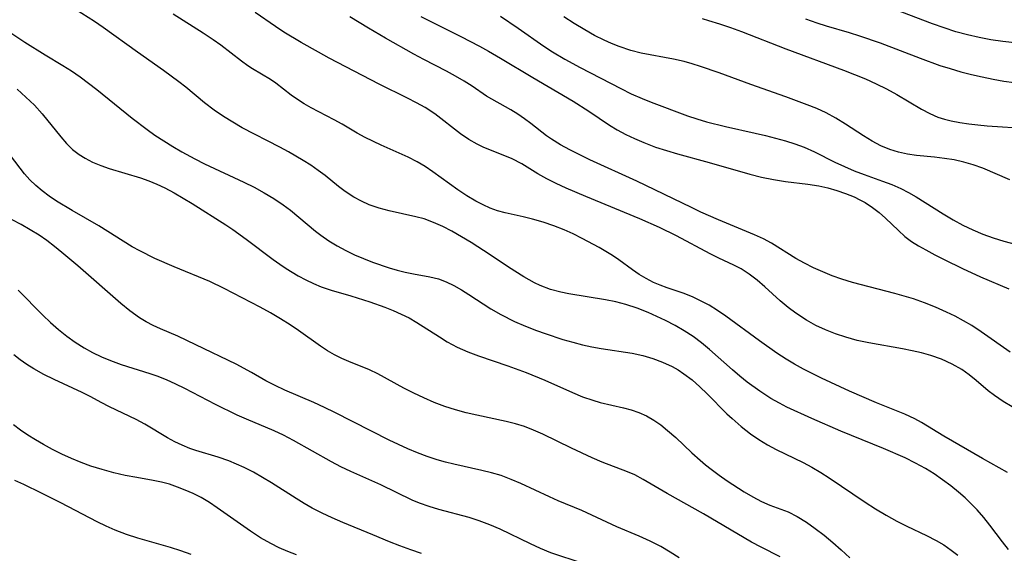
# Model space of a CAD drawing. Extents: x 2081422 to 2084975, y 3167873 to 3174705.
# Drawn here: x 2082649 to 2082805, y 3169492 to 3169577 of the extents above; entities that cross this region are included whole.
import ezdxf

# ---------------------------------------------------------------- set-up
doc = ezdxf.new("R2010")
doc.units = 0

msp = doc.modelspace()

# ---------------------------------------------------------------- linework, layer by layer
at = {"layer": 'Unknown_Line_Type', "color": 0}
for points in [[(2082806.15, 3169493, 2466), (2082805.18, 3169494.2, 2466), (2082803.19, 3169496.87, 2466), (2082802.21, 3169498.11, 2466), (2082801.15, 3169499.31, 2466), (2082800.21, 3169500.27, 2466), (2082799.22, 3169501.2, 2466), (2082798.19, 3169502.1, 2466), (2082796.94, 3169503.11, 2466), (2082795.65, 3169504.09, 2466), (2082794.31, 3169505.01, 2466), (2082792.93, 3169505.87, 2466), (2082791.33, 3169506.75, 2466), (2082789.68, 3169507.56, 2466), (2082786.27, 3169509.05, 2466), (2082779.48, 3169511.84, 2466), (2082774.86, 3169513.84, 2466), (2082770.9, 3169515.66, 2466), (2082769.71, 3169516.26, 2466), (2082768.33, 3169517.03, 2466), (2082766.58, 3169518.16, 2466), (2082764.57, 3169519.62, 2466), (2082763.39, 3169520.57, 2466), (2082762.24, 3169521.57, 2466), (2082758.61, 3169524.81, 2466), (2082757.33, 3169525.87, 2466), (2082756, 3169526.86, 2466), (2082754.58, 3169527.8, 2466), (2082753.11, 3169528.65, 2466), (2082751.6, 3169529.43, 2466), (2082750.23, 3169530.07, 2466), (2082748.84, 3169530.67, 2466), (2082747.09, 3169531.36, 2466), (2082745.31, 3169531.94, 2466), (2082743.68, 3169532.37, 2466), (2082742.03, 3169532.7, 2466), (2082736.2, 3169533.64, 2466), (2082734.97, 3169533.9, 2466), (2082733.29, 3169534.37, 2466), (2082731.67, 3169534.99, 2466), (2082730.79, 3169535.4, 2466), (2082729.06, 3169536.34, 2466), (2082726.63, 3169537.88, 2466), (2082723.69, 3169539.85, 2466), (2082720.67, 3169541.81, 2466), (2082719.15, 3169542.73, 2466), (2082717.62, 3169543.61, 2466), (2082716.17, 3169544.37, 2466), (2082714.7, 3169545.03, 2466), (2082713.21, 3169545.57, 2466), (2082711.91, 3169545.93, 2466), (2082707.64, 3169546.85, 2466), (2082706.05, 3169547.29, 2466), (2082704.5, 3169547.84, 2466), (2082703.26, 3169548.39, 2466), (2082702.06, 3169549.04, 2466), (2082700.68, 3169549.93, 2466), (2082699.6, 3169550.75, 2466), (2082697.48, 3169552.47, 2466), (2082696.39, 3169553.3, 2466), (2082695.22, 3169554.1, 2466), (2082694, 3169554.86, 2466), (2082691.67, 3169556.22, 2466), (2082690.27, 3169556.97, 2466), (2082684.31, 3169560.08, 2466), (2082682.78, 3169560.94, 2466), (2082681.29, 3169561.86, 2466), (2082679.85, 3169562.85, 2466), (2082678.32, 3169564.04, 2466), (2082675.33, 3169566.52, 2466), (2082674.24, 3169567.38, 2466), (2082671.78, 3169569.2, 2466), (2082667.65, 3169572.07, 2466), (2082662.18, 3169576.02, 2466), (2082660.79, 3169576.96, 2466), (2082656.76, 3169579.5, 2466)], [(2082805.95, 3169505.27, 2468), (2082802, 3169507.47, 2468), (2082795.86, 3169511.01, 2468), (2082792.3, 3169513.18, 2468), (2082791.22, 3169513.78, 2468), (2082789.67, 3169514.52, 2468), (2082785.13, 3169516.33, 2468), (2082780.86, 3169518.16, 2468), (2082776.38, 3169520.24, 2468), (2082773.52, 3169521.69, 2468), (2082772.13, 3169522.46, 2468), (2082770.78, 3169523.28, 2468), (2082769.32, 3169524.25, 2468), (2082766.56, 3169526.21, 2468), (2082761.17, 3169530.11, 2468), (2082759.85, 3169531.02, 2468), (2082758.52, 3169531.84, 2468), (2082757.37, 3169532.46, 2468), (2082755.9, 3169533.18, 2468), (2082754.42, 3169533.78, 2468), (2082751.84, 3169534.61, 2468), (2082750.75, 3169535.02, 2468), (2082749.66, 3169535.49, 2468), (2082748.53, 3169536.08, 2468), (2082747.43, 3169536.74, 2468), (2082746.37, 3169537.46, 2468), (2082744.18, 3169539.07, 2468), (2082743.18, 3169539.74, 2468), (2082741.06, 3169541.01, 2468), (2082738.32, 3169542.48, 2468), (2082736.91, 3169543.18, 2468), (2082735.48, 3169543.82, 2468), (2082733.82, 3169544.48, 2468), (2082732.14, 3169545.05, 2468), (2082730.47, 3169545.54, 2468), (2082728.96, 3169545.91, 2468), (2082726.1, 3169546.55, 2468), (2082724.89, 3169546.87, 2468), (2082723.74, 3169547.27, 2468), (2082722.59, 3169547.79, 2468), (2082721.45, 3169548.39, 2468), (2082720, 3169549.26, 2468), (2082718.56, 3169550.22, 2468), (2082714.6, 3169553.06, 2468), (2082713.36, 3169553.89, 2468), (2082712.1, 3169554.65, 2468), (2082710.66, 3169555.39, 2468), (2082706.4, 3169557.31, 2468), (2082703.84, 3169558.55, 2468), (2082702.59, 3169559.22, 2468), (2082700.16, 3169560.63, 2468), (2082698.92, 3169561.31, 2468), (2082695.23, 3169563.26, 2468), (2082694.12, 3169563.9, 2468), (2082693.07, 3169564.56, 2468), (2082692.07, 3169565.25, 2468), (2082689.62, 3169567.18, 2468), (2082688.78, 3169567.76, 2468), (2082685.95, 3169569.42, 2468), (2082685.17, 3169569.94, 2468), (2082684.17, 3169570.67, 2468), (2082680.87, 3169573.21, 2468), (2082679.68, 3169574.07, 2468), (2082678.1, 3169575.11, 2468), (2082673.29, 3169578.12, 2468)], [(2082806.73, 3169515.68, 2470), (2082805.27, 3169516.55, 2470), (2082803.89, 3169517.48, 2470), (2082802.9, 3169518.25, 2470), (2082800.99, 3169519.89, 2470), (2082799.87, 3169520.79, 2470), (2082798.69, 3169521.62, 2470), (2082797.15, 3169522.5, 2470), (2082795.5, 3169523.25, 2470), (2082793.78, 3169523.85, 2470), (2082792.3, 3169524.26, 2470), (2082790.79, 3169524.6, 2470), (2082789.26, 3169524.89, 2470), (2082783.95, 3169525.85, 2470), (2082782.09, 3169526.26, 2470), (2082780.26, 3169526.75, 2470), (2082778.62, 3169527.29, 2470), (2082777.03, 3169527.92, 2470), (2082775.49, 3169528.65, 2470), (2082774, 3169529.47, 2470), (2082772.32, 3169530.59, 2470), (2082771.12, 3169531.5, 2470), (2082769.84, 3169532.57, 2470), (2082767.39, 3169534.76, 2470), (2082766.16, 3169535.81, 2470), (2082764.92, 3169536.78, 2470), (2082763.63, 3169537.62, 2470), (2082762.47, 3169538.23, 2470), (2082760.06, 3169539.33, 2470), (2082758.67, 3169540.03, 2470), (2082753.32, 3169542.91, 2470), (2082750.65, 3169544.21, 2470), (2082747.53, 3169545.57, 2470), (2082738.92, 3169549.13, 2470), (2082735.79, 3169550.48, 2470), (2082734.23, 3169551.21, 2470), (2082732.73, 3169551.97, 2470), (2082731.29, 3169552.77, 2470), (2082728.73, 3169554.33, 2470), (2082727.19, 3169555.14, 2470), (2082726.07, 3169555.62, 2470), (2082722.71, 3169556.95, 2470), (2082721.64, 3169557.46, 2470), (2082720.3, 3169558.23, 2470), (2082719.02, 3169559.11, 2470), (2082714.9, 3169562.31, 2470), (2082713.39, 3169563.27, 2470), (2082712, 3169564.05, 2470), (2082710.56, 3169564.8, 2470), (2082706.05, 3169567.03, 2470), (2082698.14, 3169571.15, 2470), (2082696.42, 3169572.07, 2470), (2082693.64, 3169573.64, 2470), (2082690.92, 3169575.29, 2470), (2082689.6, 3169576.16, 2470), (2082686.35, 3169578.42, 2470)], [(2082812.23, 3169573.02, 2484), (2082805.22, 3169573.77, 2484), (2082803.34, 3169574.05, 2484), (2082801.47, 3169574.41, 2484), (2082799.6, 3169574.84, 2484), (2082797.75, 3169575.35, 2484), (2082795.89, 3169575.94, 2484), (2082794.04, 3169576.6, 2484), (2082786.95, 3169579.33, 2484)], [(2082806.38, 3169524.4, 2472), (2082801.76, 3169527.64, 2472), (2082800.31, 3169528.6, 2472), (2082799, 3169529.38, 2472), (2082797.65, 3169530.1, 2472), (2082796.27, 3169530.77, 2472), (2082794.55, 3169531.52, 2472), (2082792.8, 3169532.22, 2472), (2082791.02, 3169532.85, 2472), (2082789.55, 3169533.31, 2472), (2082788.08, 3169533.74, 2472), (2082781.34, 3169535.47, 2472), (2082779.63, 3169535.99, 2472), (2082778.09, 3169536.54, 2472), (2082776.59, 3169537.14, 2472), (2082775.12, 3169537.81, 2472), (2082773.69, 3169538.53, 2472), (2082772.31, 3169539.3, 2472), (2082768.47, 3169541.7, 2472), (2082767.17, 3169542.42, 2472), (2082765.77, 3169543.05, 2472), (2082760.03, 3169545.45, 2472), (2082757.22, 3169546.67, 2472), (2082755.71, 3169547.37, 2472), (2082747.04, 3169551.57, 2472), (2082739.57, 3169554.98, 2472), (2082737.96, 3169555.75, 2472), (2082736.39, 3169556.54, 2472), (2082734.9, 3169557.36, 2472), (2082733.49, 3169558.24, 2472), (2082732.69, 3169558.81, 2472), (2082730.2, 3169560.76, 2472), (2082729.19, 3169561.51, 2472), (2082728.12, 3169562.22, 2472), (2082727.02, 3169562.9, 2472), (2082723.13, 3169565.11, 2472), (2082720.85, 3169566.67, 2472), (2082719.56, 3169567.5, 2472), (2082718.2, 3169568.3, 2472), (2082716.78, 3169569.07, 2472), (2082713.16, 3169570.94, 2472), (2082711.6, 3169571.78, 2472), (2082707.1, 3169574.31, 2472), (2082704.36, 3169575.89, 2472), (2082701.39, 3169577.69, 2472)], [(2082712.69, 3169577.77, 2474), (2082719.04, 3169574.61, 2474), (2082722, 3169573.06, 2474), (2082723.46, 3169572.25, 2474), (2082725.34, 3169571.15, 2474), (2082730.48, 3169568.05, 2474), (2082736.91, 3169564.3, 2474), (2082739.38, 3169562.73, 2474), (2082742.68, 3169560.48, 2474), (2082743.92, 3169559.72, 2474), (2082745.27, 3169559.01, 2474), (2082746.68, 3169558.34, 2474), (2082748.16, 3169557.71, 2474), (2082750.02, 3169557.01, 2474), (2082751.73, 3169556.45, 2474), (2082753.48, 3169555.94, 2474), (2082758.54, 3169554.55, 2474), (2082764.99, 3169552.69, 2474), (2082766.88, 3169552.23, 2474), (2082768.77, 3169551.84, 2474), (2082770.67, 3169551.53, 2474), (2082774.22, 3169551.11, 2474), (2082775.97, 3169550.84, 2474), (2082777.42, 3169550.52, 2474), (2082778.84, 3169550.11, 2474), (2082780.23, 3169549.62, 2474), (2082781.57, 3169549.07, 2474), (2082782.48, 3169548.63, 2474), (2082783.36, 3169548.16, 2474), (2082784.51, 3169547.41, 2474), (2082785.58, 3169546.58, 2474), (2082786.6, 3169545.68, 2474), (2082788.62, 3169543.71, 2474), (2082789.67, 3169542.78, 2474), (2082790.71, 3169542.01, 2474), (2082791.81, 3169541.3, 2474), (2082792.97, 3169540.64, 2474), (2082794.4, 3169539.87, 2474), (2082795.88, 3169539.11, 2474), (2082798.81, 3169537.69, 2474), (2082801.7, 3169536.38, 2474), (2082806.21, 3169534.46, 2474)], [(2082725.38, 3169577.82, 2476), (2082728.17, 3169575.93, 2476), (2082732.25, 3169573.05, 2476), (2082733.64, 3169572.14, 2476), (2082735.6, 3169570.96, 2476), (2082738.04, 3169569.64, 2476), (2082744.48, 3169566.3, 2476), (2082746.16, 3169565.47, 2476), (2082747.87, 3169564.7, 2476), (2082749.29, 3169564.14, 2476), (2082755.11, 3169561.97, 2476), (2082756.6, 3169561.48, 2476), (2082758.09, 3169561.03, 2476), (2082761.12, 3169560.27, 2476), (2082765.85, 3169559.22, 2476), (2082767.47, 3169558.83, 2476), (2082770.65, 3169557.97, 2476), (2082772.16, 3169557.5, 2476), (2082773.62, 3169556.96, 2476), (2082775.28, 3169556.22, 2476), (2082778.53, 3169554.59, 2476), (2082780.05, 3169553.89, 2476), (2082781.6, 3169553.23, 2476), (2082783.16, 3169552.62, 2476), (2082786.12, 3169551.58, 2476), (2082787.58, 3169551.03, 2476), (2082789.01, 3169550.42, 2476), (2082790.24, 3169549.78, 2476), (2082791.43, 3169549.09, 2476), (2082795.74, 3169546.39, 2476), (2082797.33, 3169545.44, 2476), (2082798.87, 3169544.6, 2476), (2082800.44, 3169543.84, 2476), (2082802.05, 3169543.16, 2476), (2082803.72, 3169542.57, 2476), (2082805.41, 3169542.06, 2476), (2082810.22, 3169540.77, 2476)], [(2082806.35, 3169551.78, 2478), (2082802.03, 3169553.65, 2478), (2082800.54, 3169554.19, 2478), (2082799.03, 3169554.62, 2478), (2082797.49, 3169554.96, 2478), (2082795.93, 3169555.21, 2478), (2082794.38, 3169555.4, 2478), (2082791.52, 3169555.67, 2478), (2082790.08, 3169555.88, 2478), (2082788.66, 3169556.18, 2478), (2082787.28, 3169556.6, 2478), (2082785.83, 3169557.22, 2478), (2082784.43, 3169557.96, 2478), (2082783.05, 3169558.78, 2478), (2082780.2, 3169560.64, 2478), (2082778.69, 3169561.59, 2478), (2082777.12, 3169562.45, 2478), (2082775.64, 3169563.13, 2478), (2082774.12, 3169563.74, 2478), (2082770.72, 3169564.99, 2478), (2082765.16, 3169566.94, 2478), (2082760.15, 3169568.79, 2478), (2082757.18, 3169569.84, 2478), (2082755.86, 3169570.26, 2478), (2082754.54, 3169570.62, 2478), (2082752.85, 3169571, 2478), (2082747.75, 3169571.96, 2478), (2082746.08, 3169572.38, 2478), (2082744.21, 3169573, 2478), (2082743.02, 3169573.47, 2478), (2082741.85, 3169573.99, 2478), (2082740.28, 3169574.77, 2478), (2082738.75, 3169575.63, 2478), (2082737.09, 3169576.65, 2478), (2082735.45, 3169577.72, 2478)], [(2082757.45, 3169577.43, 2480), (2082758.44, 3169577.15, 2480), (2082760.2, 3169576.61, 2480), (2082761.94, 3169576.01, 2480), (2082763.67, 3169575.37, 2480), (2082770.71, 3169572.61, 2480), (2082779.92, 3169569.24, 2480), (2082781.67, 3169568.56, 2480), (2082783.39, 3169567.83, 2480), (2082785.08, 3169567.05, 2480), (2082786.74, 3169566.24, 2480), (2082788.35, 3169565.37, 2480), (2082792.32, 3169563.03, 2480), (2082793.62, 3169562.34, 2480), (2082794.91, 3169561.78, 2480), (2082795.94, 3169561.45, 2480), (2082797, 3169561.19, 2480), (2082798.39, 3169560.92, 2480), (2082799.81, 3169560.7, 2480), (2082801.26, 3169560.53, 2480), (2082802.73, 3169560.39, 2480), (2082809.26, 3169559.96, 2480)], [(2082773.86, 3169577.4, 2482), (2082775.63, 3169576.77, 2482), (2082777.14, 3169576.28, 2482), (2082780.82, 3169575.22, 2482), (2082782.46, 3169574.71, 2482), (2082785.71, 3169573.58, 2482), (2082792.06, 3169571.15, 2482), (2082795.24, 3169570, 2482), (2082796.85, 3169569.48, 2482), (2082798.54, 3169568.99, 2482), (2082800.24, 3169568.55, 2482), (2082801.95, 3169568.16, 2482), (2082803.68, 3169567.81, 2482), (2082805.41, 3169567.5, 2482), (2082807.05, 3169567.25, 2482)], [(2082646.7, 3169575.71, 2464), (2082649.75, 3169573.7, 2464), (2082652.97, 3169571.68, 2464), (2082655.76, 3169570, 2464), (2082657.13, 3169569.13, 2464), (2082658.51, 3169568.18, 2464), (2082659.85, 3169567.18, 2464), (2082661.18, 3169566.15, 2464), (2082666.81, 3169561.58, 2464), (2082669.19, 3169559.77, 2464), (2082670.42, 3169558.91, 2464), (2082671.82, 3169557.99, 2464), (2082673.26, 3169557.11, 2464), (2082674.7, 3169556.27, 2464), (2082676.77, 3169555.14, 2464), (2082678.31, 3169554.36, 2464), (2082684.55, 3169551.42, 2464), (2082686.17, 3169550.6, 2464), (2082687.77, 3169549.74, 2464), (2082689.32, 3169548.82, 2464), (2082690.81, 3169547.83, 2464), (2082691.98, 3169546.95, 2464), (2082695.96, 3169543.64, 2464), (2082696.8, 3169543, 2464), (2082698.07, 3169542.11, 2464), (2082699.4, 3169541.3, 2464), (2082700.76, 3169540.55, 2464), (2082702.16, 3169539.88, 2464), (2082703.58, 3169539.27, 2464), (2082705.01, 3169538.71, 2464), (2082707.68, 3169537.79, 2464), (2082708.91, 3169537.42, 2464), (2082710.21, 3169537.09, 2464), (2082711.5, 3169536.82, 2464), (2082714.14, 3169536.35, 2464), (2082715.49, 3169536.03, 2464), (2082716.73, 3169535.59, 2464), (2082717.94, 3169535.01, 2464), (2082719.15, 3169534.32, 2464), (2082720.35, 3169533.57, 2464), (2082723.8, 3169531.3, 2464), (2082725.41, 3169530.37, 2464), (2082727.6, 3169529.27, 2464), (2082729.33, 3169528.51, 2464), (2082731.1, 3169527.83, 2464), (2082732.48, 3169527.33, 2464), (2082735.28, 3169526.42, 2464), (2082736.84, 3169525.96, 2464), (2082738.42, 3169525.55, 2464), (2082739.9, 3169525.23, 2464), (2082741.39, 3169524.97, 2464), (2082746.3, 3169524.21, 2464), (2082747.98, 3169523.85, 2464), (2082749.59, 3169523.4, 2464), (2082751.14, 3169522.82, 2464), (2082752.64, 3169522.11, 2464), (2082753.6, 3169521.57, 2464), (2082754.53, 3169520.96, 2464), (2082755.82, 3169519.97, 2464), (2082757.04, 3169518.89, 2464), (2082758.23, 3169517.75, 2464), (2082761.37, 3169514.6, 2464), (2082762.2, 3169513.81, 2464), (2082763.63, 3169512.55, 2464), (2082765.12, 3169511.37, 2464), (2082766.42, 3169510.47, 2464), (2082767.79, 3169509.66, 2464), (2082769.21, 3169508.93, 2464), (2082773.49, 3169506.84, 2464), (2082774.88, 3169506.09, 2464), (2082776.27, 3169505.26, 2464), (2082777.63, 3169504.39, 2464), (2082783.32, 3169500.54, 2464), (2082784.98, 3169499.48, 2464), (2082786.66, 3169498.47, 2464), (2082788.37, 3169497.52, 2464), (2082789.95, 3169496.73, 2464), (2082793.1, 3169495.22, 2464), (2082794.62, 3169494.44, 2464), (2082795.87, 3169493.72, 2464), (2082797.04, 3169492.92, 2464), (2082798.05, 3169492.1, 2464)], [(2082648.51, 3169566.22, 2462), (2082649.91, 3169564.96, 2462), (2082651.24, 3169563.65, 2462), (2082652.49, 3169562.29, 2462), (2082655.44, 3169558.63, 2462), (2082656.35, 3169557.59, 2462), (2082657.32, 3169556.64, 2462), (2082658.36, 3169555.81, 2462), (2082659.3, 3169555.23, 2462), (2082660.51, 3169554.61, 2462), (2082661.8, 3169554.08, 2462), (2082663.13, 3169553.6, 2462), (2082668.11, 3169552.13, 2462), (2082669.42, 3169551.65, 2462), (2082670.71, 3169551.11, 2462), (2082671.99, 3169550.51, 2462), (2082673.45, 3169549.73, 2462), (2082676.31, 3169548.02, 2462), (2082681.71, 3169544.62, 2462), (2082682.78, 3169543.91, 2462), (2082684.94, 3169542.36, 2462), (2082689.19, 3169539.11, 2462), (2082690.25, 3169538.36, 2462), (2082691.29, 3169537.69, 2462), (2082693.21, 3169536.53, 2462), (2082694.41, 3169535.88, 2462), (2082695.63, 3169535.29, 2462), (2082696.87, 3169534.77, 2462), (2082698.44, 3169534.25, 2462), (2082701.57, 3169533.34, 2462), (2082704.6, 3169532.37, 2462), (2082706.98, 3169531.52, 2462), (2082708.3, 3169531, 2462), (2082709.59, 3169530.44, 2462), (2082710.85, 3169529.82, 2462), (2082712.07, 3169529.12, 2462), (2082715.65, 3169526.8, 2462), (2082716.88, 3169526.05, 2462), (2082718.49, 3169525.18, 2462), (2082720.17, 3169524.42, 2462), (2082721.86, 3169523.78, 2462), (2082726.52, 3169522.22, 2462), (2082729.44, 3169521.16, 2462), (2082732.4, 3169519.95, 2462), (2082736.82, 3169517.95, 2462), (2082738.42, 3169517.29, 2462), (2082740.02, 3169516.73, 2462), (2082741.23, 3169516.4, 2462), (2082744.9, 3169515.54, 2462), (2082746.13, 3169515.2, 2462), (2082747.34, 3169514.79, 2462), (2082748.55, 3169514.24, 2462), (2082749.72, 3169513.58, 2462), (2082750.85, 3169512.81, 2462), (2082751.93, 3169511.94, 2462), (2082753.23, 3169510.79, 2462), (2082755.79, 3169508.38, 2462), (2082757.1, 3169507.2, 2462), (2082757.95, 3169506.47, 2462), (2082758.83, 3169505.78, 2462), (2082760.11, 3169504.83, 2462), (2082761.42, 3169503.94, 2462), (2082764.11, 3169502.19, 2462), (2082765.48, 3169501.36, 2462), (2082766.87, 3169500.63, 2462), (2082768.19, 3169500.07, 2462), (2082771.08, 3169498.97, 2462), (2082772.55, 3169498.23, 2462), (2082773.99, 3169497.35, 2462), (2082775.41, 3169496.36, 2462), (2082776.81, 3169495.28, 2462), (2082778.19, 3169494.14, 2462), (2082779.54, 3169492.94, 2462), (2082780.88, 3169491.69, 2462)], [(2082769.8, 3169491.82, 2460), (2082766.8, 3169493.35, 2460), (2082765.29, 3169494.16, 2460), (2082757.63, 3169498.66, 2460), (2082751.86, 3169501.9, 2460), (2082748.06, 3169504.14, 2460), (2082746.7, 3169504.85, 2460), (2082745.53, 3169505.35, 2460), (2082741.54, 3169506.9, 2460), (2082739.96, 3169507.57, 2460), (2082736.63, 3169509.13, 2460), (2082732.09, 3169511.34, 2460), (2082730.63, 3169511.98, 2460), (2082729.15, 3169512.54, 2460), (2082727.73, 3169512.98, 2460), (2082726.28, 3169513.36, 2460), (2082721.61, 3169514.35, 2460), (2082719.9, 3169514.75, 2460), (2082718.2, 3169515.2, 2460), (2082716.5, 3169515.76, 2460), (2082714.83, 3169516.4, 2460), (2082713.19, 3169517.11, 2460), (2082711.58, 3169517.86, 2460), (2082710.01, 3169518.65, 2460), (2082705.85, 3169520.92, 2460), (2082704.54, 3169521.57, 2460), (2082701.26, 3169522.89, 2460), (2082700.11, 3169523.4, 2460), (2082698.97, 3169523.96, 2460), (2082697.87, 3169524.58, 2460), (2082696.73, 3169525.32, 2460), (2082693.23, 3169527.84, 2460), (2082691.92, 3169528.73, 2460), (2082690.4, 3169529.7, 2460), (2082688.78, 3169530.64, 2460), (2082687.12, 3169531.53, 2460), (2082681.42, 3169534.52, 2460), (2082679.16, 3169535.6, 2460), (2082673.47, 3169537.97, 2460), (2082670.42, 3169539.29, 2460), (2082668, 3169540.5, 2460), (2082666.82, 3169541.16, 2460), (2082661.5, 3169544.48, 2460), (2082657.24, 3169546.93, 2460), (2082654.76, 3169548.42, 2460), (2082653.58, 3169549.2, 2460), (2082652.46, 3169550.04, 2460), (2082651.45, 3169550.9, 2460), (2082650.51, 3169551.81, 2460), (2082649.67, 3169552.77, 2460), (2082647.47, 3169555.65, 2460)], [(2082753.78, 3169491.65, 2458), (2082752.34, 3169492.59, 2458), (2082750.85, 3169493.47, 2458), (2082749.15, 3169494.33, 2458), (2082747.4, 3169495.11, 2458), (2082743.87, 3169496.61, 2458), (2082738.27, 3169499.22, 2458), (2082734.55, 3169500.75, 2458), (2082733.13, 3169501.38, 2458), (2082728.61, 3169503.48, 2458), (2082727.04, 3169504.16, 2458), (2082725.44, 3169504.75, 2458), (2082723.92, 3169505.21, 2458), (2082722.38, 3169505.59, 2458), (2082717.92, 3169506.56, 2458), (2082716.6, 3169506.89, 2458), (2082715.28, 3169507.25, 2458), (2082713.72, 3169507.77, 2458), (2082712.18, 3169508.35, 2458), (2082710.65, 3169508.99, 2458), (2082707.65, 3169510.39, 2458), (2082699.03, 3169514.78, 2458), (2082697.36, 3169515.59, 2458), (2082695.67, 3169516.36, 2458), (2082691.06, 3169518.35, 2458), (2082689.52, 3169519.06, 2458), (2082688.03, 3169519.82, 2458), (2082685.76, 3169521.13, 2458), (2082683.33, 3169522.45, 2458), (2082676.94, 3169525.57, 2458), (2082674.06, 3169526.91, 2458), (2082671.28, 3169528.07, 2458), (2082670.14, 3169528.61, 2458), (2082669.03, 3169529.21, 2458), (2082667.95, 3169529.87, 2458), (2082666.44, 3169530.95, 2458), (2082664.97, 3169532.13, 2458), (2082658.16, 3169538.1, 2458), (2082655.62, 3169540.25, 2458), (2082654.43, 3169541.2, 2458), (2082653.23, 3169542.12, 2458), (2082651.99, 3169542.98, 2458), (2082650.59, 3169543.86, 2458), (2082649.16, 3169544.68, 2458), (2082647.73, 3169545.44, 2458)], [(2082648.67, 3169534.24, 2456), (2082652.58, 3169530.25, 2456), (2082653.8, 3169529.1, 2456), (2082655.07, 3169527.99, 2456), (2082656.38, 3169526.94, 2456), (2082657.74, 3169525.95, 2456), (2082659.15, 3169525.05, 2456), (2082660.5, 3169524.31, 2456), (2082661.9, 3169523.64, 2456), (2082663.33, 3169523.05, 2456), (2082665.05, 3169522.43, 2456), (2082669.62, 3169521, 2456), (2082670.7, 3169520.63, 2456), (2082672.19, 3169520.04, 2456), (2082673.66, 3169519.37, 2456), (2082675.11, 3169518.65, 2456), (2082680.01, 3169516.12, 2456), (2082683.43, 3169514.44, 2456), (2082684.9, 3169513.79, 2456), (2082689.33, 3169511.91, 2456), (2082690.79, 3169511.24, 2456), (2082692.4, 3169510.41, 2456), (2082698.44, 3169506.98, 2456), (2082699.91, 3169506.2, 2456), (2082701.49, 3169505.45, 2456), (2082706.26, 3169503.34, 2456), (2082711.28, 3169500.92, 2456), (2082712.44, 3169500.42, 2456), (2082713.96, 3169499.87, 2456), (2082715.51, 3169499.4, 2456), (2082720.34, 3169498.12, 2456), (2082721.94, 3169497.62, 2456), (2082723.6, 3169496.99, 2456), (2082725.23, 3169496.27, 2456), (2082730.05, 3169493.94, 2456), (2082731.67, 3169493.2, 2456), (2082733.3, 3169492.54, 2456), (2082738.46, 3169490.84, 2456)], [(2082712.82, 3169492.38, 2454), (2082711.09, 3169492.96, 2454), (2082709.36, 3169493.58, 2454), (2082707.73, 3169494.2, 2454), (2082705.05, 3169495.36, 2454), (2082700.27, 3169497.31, 2454), (2082698.62, 3169498.02, 2454), (2082697, 3169498.77, 2454), (2082695.4, 3169499.59, 2454), (2082694.12, 3169500.33, 2454), (2082692.86, 3169501.1, 2454), (2082688.94, 3169503.59, 2454), (2082687.51, 3169504.47, 2454), (2082686.07, 3169505.29, 2454), (2082684.6, 3169506.04, 2454), (2082683.4, 3169506.59, 2454), (2082682.19, 3169507.08, 2454), (2082680.48, 3169507.7, 2454), (2082676.92, 3169508.76, 2454), (2082675.95, 3169509.08, 2454), (2082674.75, 3169509.57, 2454), (2082673.56, 3169510.13, 2454), (2082672.41, 3169510.76, 2454), (2082668.82, 3169512.91, 2454), (2082667.43, 3169513.65, 2454), (2082663.2, 3169515.71, 2454), (2082661.84, 3169516.4, 2454), (2082660.2, 3169517.29, 2454), (2082658.84, 3169517.96, 2454), (2082654.37, 3169520.02, 2454), (2082652.74, 3169520.85, 2454), (2082651.15, 3169521.75, 2454), (2082650.05, 3169522.44, 2454), (2082648.98, 3169523.17, 2454), (2082647.96, 3169523.94, 2454)], [(2082692.93, 3169492.15, 2452), (2082691.53, 3169492.68, 2452), (2082690.16, 3169493.27, 2452), (2082688.83, 3169493.93, 2452), (2082687.19, 3169494.87, 2452), (2082685.6, 3169495.9, 2452), (2082680.32, 3169499.64, 2452), (2082679.08, 3169500.47, 2452), (2082677.76, 3169501.27, 2452), (2082676.51, 3169501.9, 2452), (2082675.23, 3169502.46, 2452), (2082673.99, 3169502.94, 2452), (2082672.73, 3169503.37, 2452), (2082671.44, 3169503.73, 2452), (2082670.15, 3169504, 2452), (2082667.52, 3169504.43, 2452), (2082665.7, 3169504.78, 2452), (2082663.88, 3169505.2, 2452), (2082662.05, 3169505.7, 2452), (2082660.24, 3169506.27, 2452), (2082658.68, 3169506.85, 2452), (2082657.14, 3169507.48, 2452), (2082655.62, 3169508.17, 2452), (2082654.14, 3169508.9, 2452), (2082652.7, 3169509.68, 2452), (2082651.43, 3169510.43, 2452), (2082650.22, 3169511.2, 2452), (2082649.05, 3169512, 2452), (2082647.93, 3169512.82, 2452)], [(2082676.15, 3169492.22, 2450), (2082674.53, 3169492.81, 2450), (2082672.88, 3169493.34, 2450), (2082667.7, 3169494.83, 2450), (2082665.88, 3169495.41, 2450), (2082664.09, 3169496.07, 2450), (2082662.66, 3169496.7, 2450), (2082661.25, 3169497.4, 2450), (2082655.43, 3169500.43, 2450), (2082652.38, 3169501.96, 2450), (2082649.57, 3169503.32, 2450), (2082648.15, 3169503.96, 2450)]]:
    msp.add_polyline3d(points, dxfattribs=at)

doc.saveas('drawing.dxf')
